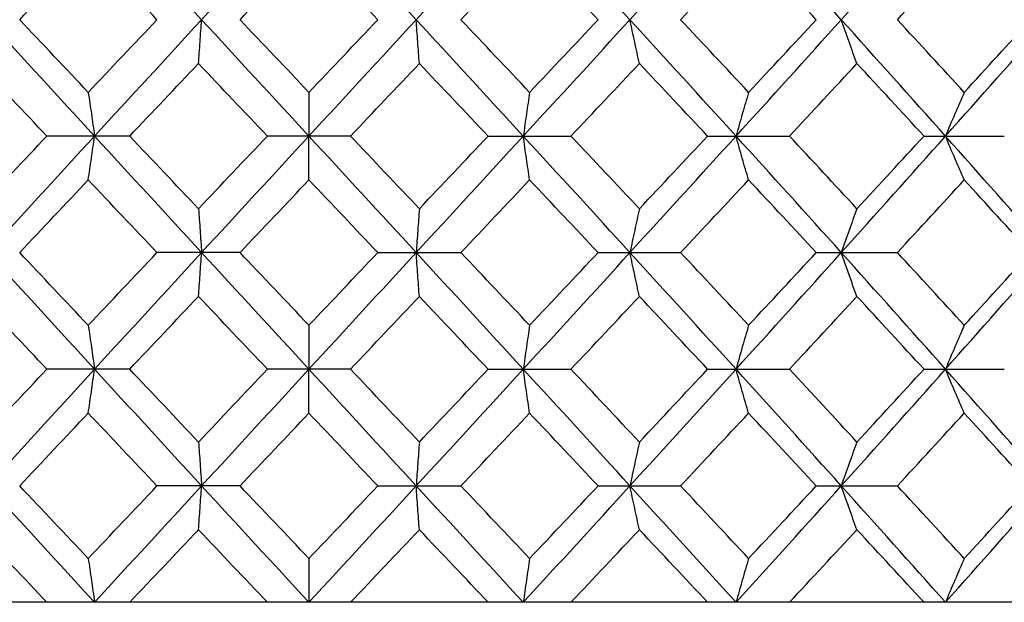
# Paper-space layout '_Top' of a CAD drawing. Units: inches. Extents: x -1.08 to 5.02, y -5.47 to 0.12.
# Drawn here: x 3.86 to 4.13, y -1.84 to -1.68 of the extents above; entities that cross this region are included whole.
import ezdxf

# ---------------------------------------------------------------- set-up
doc = ezdxf.new("R2010")
doc.units = ezdxf.units.IN
doc.header["$MEASUREMENT"] = 0

psp = doc.layouts.new('_Top')

# ---------------------------------------------------------------- linework, layer by layer
at = {"color": 7, "linetype": 'Continuous', "lineweight": 25}
for p, q in [((3.88824, -1.71172), (3.8657, -1.71172)), ((3.94832, -1.71172), (3.9257, -1.71172)), ((3.98578, -1.71172), (4.00832, -1.71172)), ((4.04549, -1.71172), (4.06777, -1.71172)), ((4.10438, -1.71172), (4.12623, -1.71172)), ((3.91826, -1.74341), (3.89566, -1.74341)), ((3.95576, -1.74341), (3.97836, -1.74341)), ((4.01571, -1.74341), (4.03814, -1.74341)), ((4.07507, -1.74341), (4.09715, -1.74341)), ((3.88824, -1.77515), (3.8657, -1.77515)), ((3.94832, -1.77515), (3.9257, -1.77515)), ((3.98578, -1.77515), (4.00832, -1.77515)), ((4.04549, -1.77515), (4.06777, -1.77515)), ((4.10438, -1.77515), (4.12623, -1.77515)), ((3.91826, -1.8069), (3.89566, -1.8069)), ((3.95576, -1.8069), (3.97836, -1.8069)), ((4.01571, -1.8069), (4.03814, -1.8069)), ((4.07507, -1.8069), (4.09715, -1.8069)), ((4.21789, -1.83858), (3.65612, -1.83858))]:
    psp.add_line(p, q, dxfattribs=at)
for points in [[(3.84965, -1.68004), (3.8593, -1.66947), (3.86898, -1.65888), (3.87868, -1.64829)], [(3.90781, -1.68004), (3.89809, -1.66947), (3.88837, -1.65888), (3.87868, -1.64829)], [(3.90781, -1.68004), (3.91754, -1.66947), (3.92727, -1.65888), (3.93701, -1.64829)], [(3.9662, -1.68004), (3.95648, -1.66947), (3.94674, -1.65888), (3.93701, -1.64829)], [(3.9662, -1.68004), (3.97592, -1.66947), (3.98564, -1.65888), (3.99534, -1.64829)], [(4.02437, -1.68004), (4.01472, -1.66947), (4.00504, -1.65888), (3.99534, -1.64829)], [(4.02437, -1.68004), (4.03402, -1.66947), (4.04364, -1.65888), (4.05323, -1.64829)], [(4.08187, -1.68004), (4.07237, -1.66947), (4.06282, -1.65888), (4.05323, -1.64829)], [(4.08187, -1.68004), (4.09137, -1.66947), (4.10083, -1.65888), (4.11023, -1.64829)], [(4.13827, -1.68004), (4.12899, -1.66947), (4.11964, -1.65888), (4.11023, -1.64829)], [(3.85831, -1.68004), (3.86451, -1.67344), (3.87073, -1.66684), (3.87696, -1.66024)], [(3.89566, -1.68004), (3.88942, -1.67344), (3.88319, -1.66684), (3.87696, -1.66024)], [(3.91826, -1.68004), (3.92451, -1.67344), (3.93076, -1.66684), (3.93701, -1.66024)], [(3.95576, -1.68004), (3.94951, -1.67344), (3.94326, -1.66684), (3.93701, -1.66024)], [(3.97836, -1.68004), (3.98459, -1.67344), (3.99083, -1.66684), (3.99706, -1.66024)], [(4.01571, -1.68004), (4.0095, -1.67344), (4.00328, -1.66684), (3.99706, -1.66024)], [(4.03814, -1.68004), (4.04432, -1.67344), (4.05049, -1.66684), (4.05665, -1.66024)], [(4.07507, -1.68004), (4.06894, -1.67344), (4.0628, -1.66684), (4.05665, -1.66024)], [(4.09715, -1.68004), (4.10323, -1.67344), (4.10929, -1.66684), (4.11533, -1.66024)], [(4.13337, -1.68004), (4.12738, -1.67344), (4.12137, -1.66684), (4.11533, -1.66024)], [(3.87868, -1.71172), (3.86899, -1.70119), (3.85931, -1.69062), (3.84965, -1.68004)], [(3.87696, -1.69981), (3.87074, -1.69323), (3.86452, -1.68664), (3.85831, -1.68004)], [(3.87696, -1.69981), (3.88318, -1.69323), (3.88942, -1.68664), (3.89566, -1.68004)], [(3.87868, -1.71172), (3.88837, -1.70119), (3.89808, -1.69062), (3.90781, -1.68004)], [(3.93701, -1.71172), (3.92728, -1.70119), (3.91755, -1.69062), (3.90781, -1.68004)], [(3.93701, -1.69981), (3.93076, -1.69323), (3.92451, -1.68664), (3.91826, -1.68004)], [(3.93701, -1.71172), (3.94673, -1.70119), (3.95647, -1.69062), (3.9662, -1.68004)], [(3.93701, -1.69981), (3.94326, -1.69323), (3.94951, -1.68664), (3.95576, -1.68004)], [(3.99534, -1.71172), (3.98565, -1.70119), (3.97593, -1.69062), (3.9662, -1.68004)], [(3.99706, -1.69981), (3.99083, -1.69323), (3.9846, -1.68664), (3.97836, -1.68004)], [(3.99534, -1.71172), (4.00503, -1.70119), (4.01471, -1.69062), (4.02437, -1.68004)], [(3.99706, -1.69981), (4.00328, -1.69323), (4.0095, -1.68664), (4.01571, -1.68004)], [(4.05323, -1.71172), (4.04365, -1.70119), (4.03403, -1.69062), (4.02437, -1.68004)], [(4.05665, -1.69981), (4.05049, -1.69323), (4.04432, -1.68664), (4.03814, -1.68004)], [(4.05323, -1.71172), (4.06281, -1.70119), (4.07236, -1.69062), (4.08187, -1.68004)], [(4.05665, -1.69981), (4.0628, -1.69323), (4.06894, -1.68664), (4.07507, -1.68004)], [(4.11023, -1.71172), (4.10084, -1.70119), (4.09138, -1.69062), (4.08187, -1.68004)], [(4.11533, -1.69981), (4.10929, -1.69323), (4.10323, -1.68664), (4.09715, -1.68004)], [(4.11023, -1.71172), (4.11963, -1.70119), (4.12898, -1.69062), (4.13827, -1.68004)], [(4.11533, -1.69981), (4.12136, -1.69323), (4.12738, -1.68664), (4.13337, -1.68004)], [(3.8657, -1.71172), (3.85949, -1.70515), (3.85328, -1.69857), (3.84708, -1.69197)], [(3.88824, -1.71172), (3.89447, -1.70515), (3.90071, -1.69857), (3.90696, -1.69197)], [(3.9257, -1.71172), (3.91945, -1.70515), (3.9132, -1.69857), (3.90696, -1.69197)], [(3.94832, -1.71172), (3.95457, -1.70515), (3.96081, -1.69857), (3.96706, -1.69197)], [(3.98578, -1.71172), (3.97955, -1.70515), (3.97331, -1.69857), (3.96706, -1.69197)], [(4.00832, -1.71172), (4.01453, -1.70515), (4.02074, -1.69857), (4.02694, -1.69197)], [(4.04549, -1.71172), (4.03932, -1.70515), (4.03314, -1.69857), (4.02694, -1.69197)], [(4.06777, -1.71172), (4.0739, -1.70515), (4.08002, -1.69857), (4.08613, -1.69197)], [(4.10438, -1.71172), (4.09832, -1.70515), (4.09223, -1.69857), (4.08613, -1.69197)], [(3.84708, -1.73148), (3.85328, -1.72488), (3.85949, -1.7183), (3.8657, -1.71172)], [(3.84965, -1.74341), (3.85931, -1.73283), (3.86899, -1.72226), (3.87868, -1.71172)], [(3.90781, -1.74341), (3.89808, -1.73283), (3.88837, -1.72226), (3.87868, -1.71172)], [(3.90696, -1.73148), (3.90071, -1.72488), (3.89447, -1.7183), (3.88824, -1.71172)], [(3.90696, -1.73148), (3.9132, -1.72488), (3.91945, -1.7183), (3.9257, -1.71172)], [(3.90781, -1.74341), (3.91755, -1.73283), (3.92728, -1.72226), (3.93701, -1.71172)], [(3.9662, -1.74341), (3.95647, -1.73283), (3.94673, -1.72226), (3.93701, -1.71172)], [(3.96706, -1.73148), (3.96081, -1.72488), (3.95457, -1.7183), (3.94832, -1.71172)], [(3.9662, -1.74341), (3.97593, -1.73283), (3.98565, -1.72226), (3.99534, -1.71172)], [(3.96706, -1.73148), (3.97331, -1.72488), (3.97955, -1.7183), (3.98578, -1.71172)], [(4.02437, -1.74341), (4.01471, -1.73283), (4.00503, -1.72226), (3.99534, -1.71172)], [(4.02694, -1.73148), (4.02074, -1.72488), (4.01453, -1.7183), (4.00832, -1.71172)], [(4.02437, -1.74341), (4.03403, -1.73283), (4.04365, -1.72226), (4.05323, -1.71172)], [(4.02694, -1.73148), (4.03314, -1.72488), (4.03932, -1.7183), (4.04549, -1.71172)], [(4.08187, -1.74341), (4.07236, -1.73283), (4.06281, -1.72226), (4.05323, -1.71172)], [(4.08613, -1.73148), (4.08002, -1.72488), (4.0739, -1.7183), (4.06777, -1.71172)], [(4.08187, -1.74341), (4.09138, -1.73283), (4.10084, -1.72226), (4.11023, -1.71172)], [(4.08613, -1.73148), (4.09223, -1.72488), (4.09832, -1.7183), (4.10438, -1.71172)], [(4.13827, -1.74341), (4.12898, -1.73283), (4.11963, -1.72226), (4.11023, -1.71172)], [(3.85831, -1.74341), (3.86452, -1.73681), (3.87074, -1.73022), (3.87696, -1.72364)], [(3.89566, -1.74341), (3.88942, -1.73681), (3.88318, -1.73022), (3.87696, -1.72364)], [(3.91826, -1.74341), (3.92451, -1.73681), (3.93076, -1.73022), (3.93701, -1.72364)], [(3.95576, -1.74341), (3.94951, -1.73681), (3.94326, -1.73022), (3.93701, -1.72364)], [(3.97836, -1.74341), (3.9846, -1.73681), (3.99083, -1.73022), (3.99706, -1.72364)], [(4.01571, -1.74341), (4.0095, -1.73681), (4.00328, -1.73022), (3.99706, -1.72364)], [(4.03814, -1.74341), (4.04432, -1.73681), (4.05049, -1.73022), (4.05665, -1.72364)], [(4.07507, -1.74341), (4.06894, -1.73681), (4.0628, -1.73022), (4.05665, -1.72364)], [(4.09715, -1.74341), (4.10323, -1.73681), (4.10929, -1.73022), (4.11533, -1.72364)], [(4.13337, -1.74341), (4.12738, -1.73681), (4.12136, -1.73022), (4.11533, -1.72364)], [(3.87868, -1.77515), (3.86898, -1.76457), (3.8593, -1.75398), (3.84965, -1.74341)], [(3.87696, -1.7632), (3.87073, -1.7566), (3.86451, -1.75), (3.85831, -1.74341)], [(3.87696, -1.7632), (3.88319, -1.7566), (3.88942, -1.75), (3.89566, -1.74341)], [(3.87868, -1.77515), (3.88837, -1.76457), (3.89809, -1.75398), (3.90781, -1.74341)], [(3.93701, -1.77515), (3.92727, -1.76457), (3.91754, -1.75398), (3.90781, -1.74341)], [(3.93701, -1.7632), (3.93076, -1.7566), (3.92451, -1.75), (3.91826, -1.74341)], [(3.93701, -1.77515), (3.94674, -1.76457), (3.95648, -1.75398), (3.9662, -1.74341)], [(3.93701, -1.7632), (3.94326, -1.7566), (3.94951, -1.75), (3.95576, -1.74341)], [(3.99534, -1.77515), (3.98564, -1.76457), (3.97592, -1.75398), (3.9662, -1.74341)], [(3.99706, -1.7632), (3.99083, -1.7566), (3.98459, -1.75), (3.97836, -1.74341)], [(3.99534, -1.77515), (4.00504, -1.76457), (4.01472, -1.75398), (4.02437, -1.74341)], [(3.99706, -1.7632), (4.00328, -1.7566), (4.0095, -1.75), (4.01571, -1.74341)], [(4.05323, -1.77515), (4.04364, -1.76457), (4.03402, -1.75398), (4.02437, -1.74341)], [(4.05665, -1.7632), (4.05049, -1.7566), (4.04432, -1.75), (4.03814, -1.74341)], [(4.05323, -1.77515), (4.06282, -1.76457), (4.07237, -1.75398), (4.08187, -1.74341)], [(4.05665, -1.7632), (4.0628, -1.7566), (4.06894, -1.75), (4.07507, -1.74341)], [(4.11023, -1.77515), (4.10083, -1.76457), (4.09137, -1.75398), (4.08187, -1.74341)], [(4.11533, -1.7632), (4.10929, -1.7566), (4.10323, -1.75), (4.09715, -1.74341)], [(4.11023, -1.77515), (4.11964, -1.76457), (4.12899, -1.75398), (4.13827, -1.74341)], [(4.11533, -1.7632), (4.12137, -1.7566), (4.12738, -1.75), (4.13337, -1.74341)], [(3.8657, -1.77515), (3.85948, -1.76855), (3.85327, -1.76195), (3.84708, -1.75535)], [(3.88824, -1.77515), (3.89447, -1.76855), (3.90071, -1.76195), (3.90696, -1.75535)], [(3.9257, -1.77515), (3.91945, -1.76855), (3.9132, -1.76195), (3.90696, -1.75535)], [(3.94832, -1.77515), (3.95457, -1.76855), (3.96082, -1.76195), (3.96706, -1.75535)], [(3.98578, -1.77515), (3.97954, -1.76855), (3.9733, -1.76195), (3.96706, -1.75535)], [(4.00832, -1.77515), (4.01453, -1.76855), (4.02074, -1.76195), (4.02694, -1.75535)], [(4.04549, -1.77515), (4.03932, -1.76855), (4.03313, -1.76195), (4.02694, -1.75535)], [(4.06777, -1.77515), (4.07391, -1.76855), (4.08003, -1.76195), (4.08613, -1.75535)], [(4.10438, -1.77515), (4.09831, -1.76855), (4.09223, -1.76195), (4.08613, -1.75535)], [(3.84708, -1.79496), (3.85327, -1.78836), (3.85948, -1.78176), (3.8657, -1.77515)], [(3.84965, -1.8069), (3.8593, -1.79633), (3.86898, -1.78574), (3.87868, -1.77515)], [(3.90781, -1.8069), (3.89809, -1.79633), (3.88837, -1.78574), (3.87868, -1.77515)], [(3.90696, -1.79496), (3.90071, -1.78836), (3.89447, -1.78176), (3.88824, -1.77515)], [(3.90696, -1.79496), (3.9132, -1.78836), (3.91945, -1.78176), (3.9257, -1.77515)], [(3.90781, -1.8069), (3.91754, -1.79633), (3.92727, -1.78574), (3.93701, -1.77515)], [(3.9662, -1.8069), (3.95648, -1.79633), (3.94674, -1.78574), (3.93701, -1.77515)], [(3.96706, -1.79496), (3.96082, -1.78836), (3.95457, -1.78176), (3.94832, -1.77515)], [(3.9662, -1.8069), (3.97592, -1.79633), (3.98564, -1.78574), (3.99534, -1.77515)], [(3.96706, -1.79496), (3.9733, -1.78836), (3.97954, -1.78176), (3.98578, -1.77515)], [(4.02437, -1.8069), (4.01472, -1.79633), (4.00504, -1.78574), (3.99534, -1.77515)], [(4.02694, -1.79496), (4.02074, -1.78836), (4.01453, -1.78176), (4.00832, -1.77515)], [(4.02437, -1.8069), (4.03402, -1.79633), (4.04364, -1.78574), (4.05323, -1.77515)], [(4.02694, -1.79496), (4.03313, -1.78836), (4.03932, -1.78176), (4.04549, -1.77515)], [(4.08187, -1.8069), (4.07237, -1.79633), (4.06282, -1.78574), (4.05323, -1.77515)], [(4.08613, -1.79496), (4.08003, -1.78836), (4.07391, -1.78176), (4.06777, -1.77515)], [(4.08187, -1.8069), (4.09137, -1.79633), (4.10083, -1.78574), (4.11023, -1.77515)], [(4.08613, -1.79496), (4.09223, -1.78836), (4.09831, -1.78176), (4.10438, -1.77515)], [(4.13827, -1.8069), (4.12899, -1.79633), (4.11964, -1.78574), (4.11023, -1.77515)], [(3.85831, -1.8069), (3.86451, -1.8003), (3.87073, -1.7937), (3.87696, -1.7871)], [(3.89566, -1.8069), (3.88942, -1.8003), (3.88319, -1.7937), (3.87696, -1.7871)], [(3.91826, -1.8069), (3.92451, -1.8003), (3.93076, -1.7937), (3.93701, -1.7871)], [(3.95576, -1.8069), (3.94951, -1.8003), (3.94326, -1.7937), (3.93701, -1.7871)], [(3.97836, -1.8069), (3.98459, -1.8003), (3.99083, -1.7937), (3.99706, -1.7871)], [(4.01571, -1.8069), (4.0095, -1.8003), (4.00328, -1.7937), (3.99706, -1.7871)], [(4.03814, -1.8069), (4.04432, -1.8003), (4.05049, -1.7937), (4.05665, -1.7871)], [(4.07507, -1.8069), (4.06894, -1.8003), (4.0628, -1.7937), (4.05665, -1.7871)], [(4.09715, -1.8069), (4.10323, -1.8003), (4.10929, -1.7937), (4.11533, -1.7871)], [(4.13337, -1.8069), (4.12738, -1.8003), (4.12137, -1.7937), (4.11533, -1.7871)], [(3.87868, -1.83858), (3.86899, -1.82805), (3.85931, -1.81748), (3.84965, -1.8069)], [(3.87696, -1.82667), (3.87074, -1.82009), (3.86452, -1.8135), (3.85831, -1.8069)], [(3.87696, -1.82667), (3.88318, -1.82009), (3.88942, -1.8135), (3.89566, -1.8069)], [(3.87868, -1.83858), (3.88837, -1.82805), (3.89808, -1.81748), (3.90781, -1.8069)], [(3.93701, -1.83858), (3.92728, -1.82805), (3.91755, -1.81748), (3.90781, -1.8069)], [(3.93701, -1.82667), (3.93076, -1.82009), (3.92451, -1.8135), (3.91826, -1.8069)], [(3.93701, -1.83858), (3.94673, -1.82805), (3.95647, -1.81748), (3.9662, -1.8069)], [(3.93701, -1.82667), (3.94326, -1.82009), (3.94951, -1.8135), (3.95576, -1.8069)], [(3.99534, -1.83858), (3.98565, -1.82805), (3.97593, -1.81748), (3.9662, -1.8069)], [(3.99706, -1.82667), (3.99083, -1.82009), (3.9846, -1.8135), (3.97836, -1.8069)], [(3.99534, -1.83858), (4.00503, -1.82805), (4.01471, -1.81748), (4.02437, -1.8069)], [(3.99706, -1.82667), (4.00328, -1.82009), (4.0095, -1.8135), (4.01571, -1.8069)], [(4.05323, -1.83858), (4.04365, -1.82805), (4.03403, -1.81748), (4.02437, -1.8069)], [(4.05665, -1.82667), (4.05049, -1.82009), (4.04432, -1.8135), (4.03814, -1.8069)], [(4.05323, -1.83858), (4.06281, -1.82805), (4.07236, -1.81748), (4.08187, -1.8069)], [(4.05665, -1.82667), (4.0628, -1.82009), (4.06894, -1.8135), (4.07507, -1.8069)], [(4.11023, -1.83858), (4.10084, -1.82805), (4.09138, -1.81748), (4.08187, -1.8069)], [(4.11533, -1.82667), (4.10929, -1.82009), (4.10323, -1.8135), (4.09715, -1.8069)], [(4.11023, -1.83858), (4.11963, -1.82805), (4.12898, -1.81748), (4.13827, -1.8069)], [(4.11533, -1.82667), (4.12136, -1.82009), (4.12738, -1.8135), (4.13337, -1.8069)], [(3.8657, -1.83858), (3.85949, -1.83201), (3.85328, -1.82542), (3.84708, -1.81883)], [(3.88824, -1.83858), (3.89447, -1.83201), (3.90071, -1.82542), (3.90696, -1.81883)], [(3.9257, -1.83858), (3.91945, -1.83201), (3.9132, -1.82542), (3.90696, -1.81883)], [(3.94832, -1.83858), (3.95457, -1.83201), (3.96081, -1.82542), (3.96706, -1.81883)], [(3.98578, -1.83858), (3.97955, -1.83201), (3.97331, -1.82542), (3.96706, -1.81883)], [(4.00832, -1.83858), (4.01453, -1.83201), (4.02074, -1.82542), (4.02694, -1.81883)], [(4.04549, -1.83858), (4.03932, -1.83201), (4.03314, -1.82542), (4.02694, -1.81883)], [(4.06777, -1.83858), (4.0739, -1.83201), (4.08002, -1.82542), (4.08613, -1.81883)], [(4.10438, -1.83858), (4.09832, -1.83201), (4.09223, -1.82542), (4.08613, -1.81883)]]:
    psp.add_open_spline(points, degree=3, dxfattribs=at)
for points, knots in [([(3.90696, -1.69197), (3.9071, -1.69003), (3.90724, -1.68807), (3.90739, -1.68608), (3.90753, -1.68409), (3.90767, -1.68208), (3.90781, -1.68004)], [0, 0, 0, 0, 0.0002923219, 0.0002923219, 0.0002923219, 0.0005847102, 0.0005847102, 0.0005847102, 0.0005847102]), ([(3.96706, -1.69197), (3.96692, -1.69003), (3.96677, -1.68807), (3.96663, -1.68608), (3.96649, -1.68409), (3.96634, -1.68208), (3.9662, -1.68004)], [0, 0, 0, 0, 0.0002923219, 0.0002923219, 0.0002923219, 0.0005847102, 0.0005847102, 0.0005847102, 0.0005847102]), ([(4.02694, -1.69197), (4.02651, -1.69003), (4.02608, -1.68807), (4.02565, -1.68608), (4.02522, -1.68409), (4.02479, -1.68208), (4.02437, -1.68004)], [0, 0, 0, 0, 0.0002923219, 0.0002923219, 0.0002923219, 0.0005847102, 0.0005847102, 0.0005847102, 0.0005847102]), ([(4.08613, -1.69197), (4.08541, -1.69003), (4.0847, -1.68807), (4.08399, -1.68608), (4.08328, -1.68409), (4.08257, -1.68208), (4.08187, -1.68004)], [0, 0, 0, 0, 0.0002923219, 0.0002923219, 0.0002923219, 0.0005847102, 0.0005847102, 0.0005847102, 0.0005847102]), ([(3.87696, -1.69981), (3.87725, -1.70175), (3.87754, -1.70371), (3.87782, -1.7057), (3.87811, -1.70768), (3.87839, -1.70969), (3.87868, -1.71172)], [0, 0, 0, 0, 0.0002921836, 0.0002921836, 0.0002921836, 0.0005844293, 0.0005844293, 0.0005844293, 0.0005844293]), ([(3.93701, -1.69981), (3.93701, -1.70175), (3.93701, -1.70371), (3.93701, -1.7057), (3.93701, -1.70768), (3.93701, -1.70969), (3.93701, -1.71172)], [0, 0, 0, 0, 0.0002921836, 0.0002921836, 0.0002921836, 0.0005844293, 0.0005844293, 0.0005844293, 0.0005844293]), ([(3.99706, -1.69981), (3.99677, -1.70175), (3.99648, -1.70371), (3.99619, -1.7057), (3.99591, -1.70768), (3.99562, -1.70969), (3.99534, -1.71172)], [0, 0, 0, 0, 0.0002921836, 0.0002921836, 0.0002921836, 0.0005844293, 0.0005844293, 0.0005844293, 0.0005844293]), ([(4.05665, -1.69981), (4.05607, -1.70175), (4.0555, -1.70371), (4.05493, -1.7057), (4.05436, -1.70768), (4.05379, -1.70969), (4.05323, -1.71172)], [0, 0, 0, 0, 0.0002921836, 0.0002921836, 0.0002921836, 0.0005844293, 0.0005844293, 0.0005844293, 0.0005844293]), ([(4.11533, -1.69981), (4.11447, -1.70175), (4.11362, -1.70371), (4.11277, -1.7057), (4.11192, -1.70768), (4.11107, -1.70969), (4.11023, -1.71172)], [0, 0, 0, 0, 0.0002921836, 0.0002921836, 0.0002921836, 0.0005844293, 0.0005844293, 0.0005844293, 0.0005844293]), ([(3.87696, -1.72364), (3.87725, -1.7217), (3.87754, -1.71974), (3.87782, -1.71775), (3.87811, -1.71577), (3.87839, -1.71376), (3.87868, -1.71172)], [0, 0, 0, 0, 0.0002921836, 0.0002921836, 0.0002921836, 0.0005844293, 0.0005844293, 0.0005844293, 0.0005844293]), ([(3.93701, -1.72364), (3.93701, -1.7217), (3.93701, -1.71974), (3.93701, -1.71775), (3.93701, -1.71577), (3.93701, -1.71376), (3.93701, -1.71172)], [0, 0, 0, 0, 0.0002921836, 0.0002921836, 0.0002921836, 0.0005844293, 0.0005844293, 0.0005844293, 0.0005844293]), ([(3.99706, -1.72364), (3.99677, -1.7217), (3.99648, -1.71974), (3.99619, -1.71775), (3.99591, -1.71577), (3.99562, -1.71376), (3.99534, -1.71172)], [0, 0, 0, 0, 0.0002921836, 0.0002921836, 0.0002921836, 0.0005844293, 0.0005844293, 0.0005844293, 0.0005844293]), ([(4.05665, -1.72364), (4.05607, -1.7217), (4.0555, -1.71974), (4.05493, -1.71775), (4.05436, -1.71577), (4.05379, -1.71376), (4.05323, -1.71172)], [0, 0, 0, 0, 0.0002921836, 0.0002921836, 0.0002921836, 0.0005844293, 0.0005844293, 0.0005844293, 0.0005844293]), ([(4.11533, -1.72364), (4.11447, -1.7217), (4.11362, -1.71974), (4.11277, -1.71775), (4.11192, -1.71577), (4.11107, -1.71376), (4.11023, -1.71172)], [0, 0, 0, 0, 0.0002921836, 0.0002921836, 0.0002921836, 0.0005844293, 0.0005844293, 0.0005844293, 0.0005844293]), ([(3.90696, -1.73148), (3.9071, -1.73341), (3.90724, -1.73538), (3.90739, -1.73737), (3.90753, -1.73936), (3.90767, -1.74137), (3.90781, -1.74341)], [0, 0, 0, 0, 0.0002923219, 0.0002923219, 0.0002923219, 0.0005847102, 0.0005847102, 0.0005847102, 0.0005847102]), ([(3.96706, -1.73148), (3.96692, -1.73341), (3.96677, -1.73538), (3.96663, -1.73737), (3.96649, -1.73936), (3.96634, -1.74137), (3.9662, -1.74341)], [0, 0, 0, 0, 0.0002923219, 0.0002923219, 0.0002923219, 0.0005847102, 0.0005847102, 0.0005847102, 0.0005847102]), ([(4.02694, -1.73148), (4.02651, -1.73341), (4.02608, -1.73538), (4.02565, -1.73737), (4.02522, -1.73936), (4.02479, -1.74137), (4.02437, -1.74341)], [0, 0, 0, 0, 0.0002923219, 0.0002923219, 0.0002923219, 0.0005847102, 0.0005847102, 0.0005847102, 0.0005847102]), ([(4.08613, -1.73148), (4.08541, -1.73341), (4.0847, -1.73538), (4.08399, -1.73737), (4.08328, -1.73936), (4.08257, -1.74137), (4.08187, -1.74341)], [0, 0, 0, 0, 0.0002923219, 0.0002923219, 0.0002923219, 0.0005847102, 0.0005847102, 0.0005847102, 0.0005847102]), ([(3.90696, -1.75535), (3.9071, -1.75341), (3.90724, -1.75144), (3.90739, -1.74945), (3.90753, -1.74746), (3.90767, -1.74545), (3.90781, -1.74341)], [0, 0, 0, 0, 0.0002923793, 0.0002923793, 0.0002923793, 0.0005848222, 0.0005848222, 0.0005848222, 0.0005848222]), ([(3.96706, -1.75535), (3.96692, -1.75341), (3.96677, -1.75144), (3.96663, -1.74945), (3.96649, -1.74746), (3.96634, -1.74545), (3.9662, -1.74341)], [0, 0, 0, 0, 0.0002923793, 0.0002923793, 0.0002923793, 0.0005848222, 0.0005848222, 0.0005848222, 0.0005848222]), ([(4.02694, -1.75535), (4.02651, -1.75341), (4.02608, -1.75144), (4.02565, -1.74945), (4.02522, -1.74746), (4.02479, -1.74545), (4.02437, -1.74341)], [0, 0, 0, 0, 0.0002923793, 0.0002923793, 0.0002923793, 0.0005848222, 0.0005848222, 0.0005848222, 0.0005848222]), ([(4.08613, -1.75535), (4.08541, -1.75341), (4.0847, -1.75144), (4.08399, -1.74945), (4.08328, -1.74746), (4.08257, -1.74545), (4.08187, -1.74341)], [0, 0, 0, 0, 0.0002923793, 0.0002923793, 0.0002923793, 0.0005848222, 0.0005848222, 0.0005848222, 0.0005848222]), ([(3.87696, -1.7632), (3.87725, -1.76515), (3.87754, -1.76711), (3.87782, -1.7691), (3.87811, -1.7711), (3.87839, -1.77311), (3.87868, -1.77515)], [0, 0, 0, 0, 0.0002924255, 0.0002924255, 0.0002924255, 0.0005849161, 0.0005849161, 0.0005849161, 0.0005849161]), ([(3.93701, -1.7632), (3.93701, -1.76515), (3.93701, -1.76711), (3.93701, -1.7691), (3.93701, -1.7711), (3.93701, -1.77311), (3.93701, -1.77515)], [0, 0, 0, 0, 0.0002924255, 0.0002924255, 0.0002924255, 0.0005849161, 0.0005849161, 0.0005849161, 0.0005849161]), ([(3.99706, -1.7632), (3.99677, -1.76515), (3.99648, -1.76711), (3.99619, -1.7691), (3.99591, -1.7711), (3.99562, -1.77311), (3.99534, -1.77515)], [0, 0, 0, 0, 0.0002924255, 0.0002924255, 0.0002924255, 0.0005849161, 0.0005849161, 0.0005849161, 0.0005849161]), ([(4.05665, -1.7632), (4.05607, -1.76515), (4.0555, -1.76711), (4.05493, -1.7691), (4.05436, -1.7711), (4.05379, -1.77311), (4.05323, -1.77515)], [0, 0, 0, 0, 0.0002924255, 0.0002924255, 0.0002924255, 0.0005849161, 0.0005849161, 0.0005849161, 0.0005849161]), ([(4.11533, -1.7632), (4.11447, -1.76515), (4.11362, -1.76711), (4.11277, -1.7691), (4.11192, -1.7711), (4.11107, -1.77311), (4.11023, -1.77515)], [0, 0, 0, 0, 0.0002924255, 0.0002924255, 0.0002924255, 0.0005849161, 0.0005849161, 0.0005849161, 0.0005849161]), ([(3.87696, -1.7871), (3.87725, -1.78516), (3.87754, -1.78319), (3.87782, -1.7812), (3.87811, -1.77921), (3.87839, -1.77719), (3.87868, -1.77515)], [0, 0, 0, 0, 0.0002924255, 0.0002924255, 0.0002924255, 0.0005849161, 0.0005849161, 0.0005849161, 0.0005849161]), ([(3.93701, -1.7871), (3.93701, -1.78516), (3.93701, -1.78319), (3.93701, -1.7812), (3.93701, -1.77921), (3.93701, -1.77719), (3.93701, -1.77515)], [0, 0, 0, 0, 0.0002924255, 0.0002924255, 0.0002924255, 0.0005849161, 0.0005849161, 0.0005849161, 0.0005849161]), ([(3.99706, -1.7871), (3.99677, -1.78516), (3.99648, -1.78319), (3.99619, -1.7812), (3.99591, -1.77921), (3.99562, -1.77719), (3.99534, -1.77515)], [0, 0, 0, 0, 0.0002924255, 0.0002924255, 0.0002924255, 0.0005849161, 0.0005849161, 0.0005849161, 0.0005849161]), ([(4.05665, -1.7871), (4.05607, -1.78516), (4.0555, -1.78319), (4.05493, -1.7812), (4.05436, -1.77921), (4.05379, -1.77719), (4.05323, -1.77515)], [0, 0, 0, 0, 0.0002924255, 0.0002924255, 0.0002924255, 0.0005849161, 0.0005849161, 0.0005849161, 0.0005849161]), ([(4.11533, -1.7871), (4.11447, -1.78516), (4.11362, -1.78319), (4.11277, -1.7812), (4.11192, -1.77921), (4.11107, -1.77719), (4.11023, -1.77515)], [0, 0, 0, 0, 0.0002924255, 0.0002924255, 0.0002924255, 0.0005849161, 0.0005849161, 0.0005849161, 0.0005849161]), ([(3.90696, -1.79496), (3.9071, -1.7969), (3.90724, -1.79886), (3.90739, -1.80085), (3.90753, -1.80284), (3.90767, -1.80486), (3.90781, -1.8069)], [0, 0, 0, 0, 0.0002923793, 0.0002923793, 0.0002923793, 0.0005848222, 0.0005848222, 0.0005848222, 0.0005848222]), ([(3.96706, -1.79496), (3.96692, -1.7969), (3.96677, -1.79886), (3.96663, -1.80085), (3.96649, -1.80284), (3.96634, -1.80486), (3.9662, -1.8069)], [0, 0, 0, 0, 0.0002923793, 0.0002923793, 0.0002923793, 0.0005848222, 0.0005848222, 0.0005848222, 0.0005848222]), ([(4.02694, -1.79496), (4.02651, -1.7969), (4.02608, -1.79886), (4.02565, -1.80085), (4.02522, -1.80284), (4.02479, -1.80486), (4.02437, -1.8069)], [0, 0, 0, 0, 0.0002923793, 0.0002923793, 0.0002923793, 0.0005848222, 0.0005848222, 0.0005848222, 0.0005848222]), ([(4.08613, -1.79496), (4.08541, -1.7969), (4.0847, -1.79886), (4.08399, -1.80085), (4.08328, -1.80284), (4.08257, -1.80486), (4.08187, -1.8069)], [0, 0, 0, 0, 0.0002923793, 0.0002923793, 0.0002923793, 0.0005848222, 0.0005848222, 0.0005848222, 0.0005848222]), ([(3.90696, -1.81883), (3.9071, -1.81689), (3.90724, -1.81493), (3.90739, -1.81294), (3.90753, -1.81095), (3.90767, -1.80894), (3.90781, -1.8069)], [0, 0, 0, 0, 0.0002923219, 0.0002923219, 0.0002923219, 0.0005847102, 0.0005847102, 0.0005847102, 0.0005847102]), ([(3.96706, -1.81883), (3.96692, -1.81689), (3.96677, -1.81493), (3.96663, -1.81294), (3.96649, -1.81095), (3.96634, -1.80894), (3.9662, -1.8069)], [0, 0, 0, 0, 0.0002923219, 0.0002923219, 0.0002923219, 0.0005847102, 0.0005847102, 0.0005847102, 0.0005847102]), ([(4.02694, -1.81883), (4.02651, -1.81689), (4.02608, -1.81493), (4.02565, -1.81294), (4.02522, -1.81095), (4.02479, -1.80894), (4.02437, -1.8069)], [0, 0, 0, 0, 0.0002923219, 0.0002923219, 0.0002923219, 0.0005847102, 0.0005847102, 0.0005847102, 0.0005847102]), ([(4.08613, -1.81883), (4.08541, -1.81689), (4.0847, -1.81493), (4.08399, -1.81294), (4.08328, -1.81095), (4.08257, -1.80894), (4.08187, -1.8069)], [0, 0, 0, 0, 0.0002923219, 0.0002923219, 0.0002923219, 0.0005847102, 0.0005847102, 0.0005847102, 0.0005847102]), ([(3.87696, -1.82667), (3.87725, -1.82861), (3.87754, -1.83057), (3.87782, -1.83255), (3.87811, -1.83454), (3.87839, -1.83655), (3.87868, -1.83858)], [0, 0, 0, 0, 0.0002921836, 0.0002921836, 0.0002921836, 0.0005844293, 0.0005844293, 0.0005844293, 0.0005844293]), ([(3.93701, -1.82667), (3.93701, -1.82861), (3.93701, -1.83057), (3.93701, -1.83255), (3.93701, -1.83454), (3.93701, -1.83655), (3.93701, -1.83858)], [0, 0, 0, 0, 0.0002921836, 0.0002921836, 0.0002921836, 0.0005844293, 0.0005844293, 0.0005844293, 0.0005844293]), ([(3.99706, -1.82667), (3.99677, -1.82861), (3.99648, -1.83057), (3.99619, -1.83255), (3.99591, -1.83454), (3.99562, -1.83655), (3.99534, -1.83858)], [0, 0, 0, 0, 0.0002921836, 0.0002921836, 0.0002921836, 0.0005844293, 0.0005844293, 0.0005844293, 0.0005844293]), ([(4.05665, -1.82667), (4.05607, -1.82861), (4.0555, -1.83057), (4.05493, -1.83255), (4.05436, -1.83454), (4.05379, -1.83655), (4.05323, -1.83858)], [0, 0, 0, 0, 0.0002921836, 0.0002921836, 0.0002921836, 0.0005844293, 0.0005844293, 0.0005844293, 0.0005844293]), ([(4.11533, -1.82667), (4.11447, -1.82861), (4.11362, -1.83057), (4.11277, -1.83255), (4.11192, -1.83454), (4.11107, -1.83655), (4.11023, -1.83858)], [0, 0, 0, 0, 0.0002921836, 0.0002921836, 0.0002921836, 0.0005844293, 0.0005844293, 0.0005844293, 0.0005844293])]:
    psp.add_open_spline(points, degree=3, knots=knots, dxfattribs=at)

doc.saveas('drawing.dxf')
